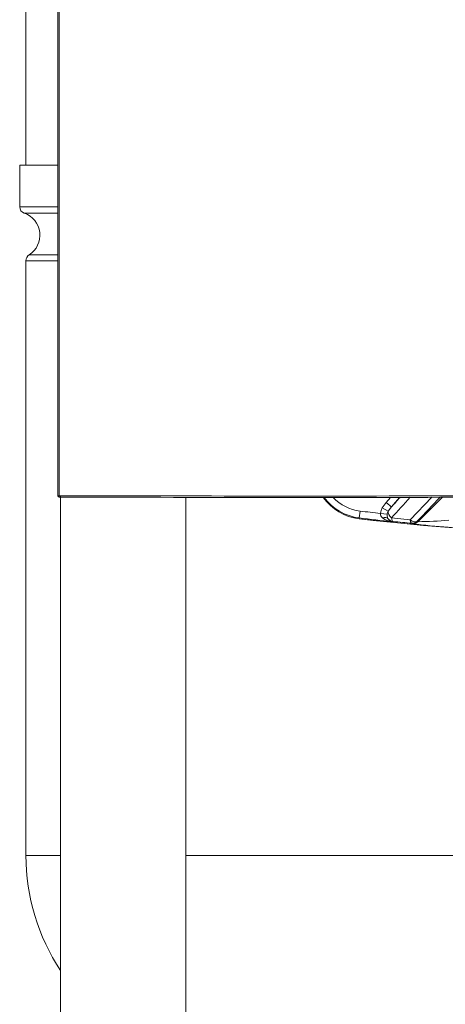
# Model space of a CAD drawing. Units: millimetres. Extents: x 17265 to 17684, y 2301 to 2588.
# Drawn here: x 17325 to 17330, y 2444 to 2457 of the extents above; entities that cross this region are included whole.
import ezdxf

# ---------------------------------------------------------------- set-up
doc = ezdxf.new("R2010")
doc.units = ezdxf.units.MM
doc.layers.add('Componenti', color=7, linetype='Continuous', lineweight=0)
doc.layers.add('FactualArea', color=7, linetype='Continuous')

# ---------------------------------------------------------------- blocks, each defined once
blk = doc.blocks.new('SE')
at = {"layer": 'Componenti', "linetype": 'Continuous'}
for p, q in [((94.203, 321.297), (94.203, 303.603)), ((94.661, 305.89), (94.661, 298.838)), ((94.113, 303.603), (94.661, 303.603)), ((94.113, 303.603), (94.113, 303.003)), ((94.203, 302.225), (94.203, 293.656)), ((94.703, 298.838), (94.703, 290.513)), ((96.503, 290.513), (96.503, 298.816))]:
    blk.add_line(p, q, dxfattribs=at)
at = {"layer": 'Componenti', "color": 8, "linetype": 'Continuous'}
for p, q in [((94.68, 298.838), (94.68, 305.889)), ((94.113, 303.003), (94.661, 303.003)), ((94.18, 302.909), (94.661, 302.909)), ((94.249, 302.309), (94.661, 302.309)), ((94.203, 302.225), (94.661, 302.225)), ((94.661, 298.838), (94.68, 298.838)), ((99.389, 298.743), (99.451, 298.816)), ((99.581, 298.816), (99.466, 298.678)), ((100.046, 298.817), (99.736, 298.494)), ((99.846, 298.465), (100.198, 298.816)), ((99.003, 298.519), (99.015, 298.618)), ((99.403, 298.575), (99.308, 298.584)), ((99.416, 298.615), (99.334, 298.664)), ((99.466, 298.678), (99.416, 298.615)), ((99.001, 298.508), (99.003, 298.519)), ((99.736, 298.494), (99.466, 298.52)), ((99.489, 298.467), (99.478, 298.466)), ((99.757, 298.442), (99.766, 298.436)), ((99.837, 298.471), (99.846, 298.465)), ((94.203, 293.656), (94.703, 293.656)), ((96.503, 293.656), (107.803, 293.656))]:
    blk.add_line(p, q, dxfattribs=at)
at = {"layer": 'Componenti', "linetype": 'Continuous'}
for centre, radius, start, end in [((94.213, 303.003), 0.1, 180, 250.3767), ((94.067, 302.592), 0.337, 302.8168, 70.3767), ((94.303, 302.225), 0.1, 122.8168, 180), ((94.681, 298.838), 0.02, 180, 269.9007), ((98.154, 2304.076), 2005.241, 269.900747, 270.067912), ((99.092, 299.252), 0.75, 215.6287, 263.0574), ((99.51, 298.563), 0.107, 173.2447, 207.6147), ((102.203, 324.803), 26.489, 263.0574, 275.9081), ((102.203, 324.803), 26.489, 263.0574, 276.9426), ((99.499, 298.729), 0.264, 232.2545, 265.4396), ((99.492, 298.55), 0.0859, 205.7272, 260.2326), ((99.499, 298.566), 0.0998, 212.2422, 264.0093), ((99.767, 298.542), 0.1, 264.7369, 315.0178), ((97.203, 293.656), 3, 180, 213.5573)]:
    blk.add_arc(centre, radius, start, end, dxfattribs=at)
at = {"layer": 'Componenti', "color": 8, "linetype": 'Continuous'}
for centre, radius, start, end in [((99.092, 299.252), 0.738, 216.2734, 263.0574), ((99.092, 299.252), 0.638, 223.1766, 263.0574), ((99.836, 298.367), 0.584, 139.8995, 149.3271), ((102.203, 324.803), 26.378, 263.0574, 263.6975), ((99.5, 298.566), 0.193, 149.4623, 174.6076), ((99.385, 298.581), 0.0775, 177.4489, 231.877), ((99.499, 298.567), 0.0963, 149.4278, 174.6438), ((102.203, 324.803), 26.478, 263.0574, 264.0914), ((102.162, 326.049), 27.711, 264.4634, 265.0209), ((100.796, 306.471), 8.101, 262.6997, 266.3806), ((99.732, 305.507), 7.043, 270.9276, 274.555)]:
    blk.add_arc(centre, radius, start, end, dxfattribs=at)
at = {"layer": 'Componenti', "linetype": 'Continuous'}
for centre, major_axis, ratio, start_param, end_param in [((94.681, 298.838), (0, 0.02), 0.039682, 1.570865, 3.18526), ((98.154, 302.63), (87.458, 0), 0.043619, 4.672673, 4.739657)]:
    blk.add_ellipse(centre, major_axis=major_axis, ratio=ratio, start_param=start_param, end_param=end_param, dxfattribs=at)
at = {"layer": 'Componenti', "color": 8, "linetype": 'Continuous'}
for centre, major_axis, ratio, start_param, end_param in [((99.389, 298.743), (0.0766, -0.0643), 0.00035, 4.712389, 6.230826), ((333.366, 624.124), (-450.022, -536.201), 0.052297, 0.96318, 0.963502), ((182.09, 372.788), (-138.04, -138.04), 0.0349, -0.97076, -0.9678), ((99.499, 298.567), (0.0742, -0.067), 0.570998, 3.483847, 4.778655), ((99.331, 298.46), (0.0867, 0.0499), 0.525698, 0.081926, 1.204046), ((99.499, 298.567), (-0.0096, -0.0995), 0.329789, 5.232688, 6.264682), ((99.767, 298.542), (0.0724, -0.069), 0.566308, 4.823061, 6.240834), ((99.776, 298.536), (-0.0579, -0.0815), 0.999366, 0.525502, 1.402906)]:
    blk.add_ellipse(centre, major_axis=major_axis, ratio=ratio, start_param=start_param, end_param=end_param, dxfattribs=at)
blk.add_open_spline([(99.466, 298.52), (99.555, 298.619), (99.645, 298.718), (99.735, 298.817)], degree=3, dxfattribs=at)
blk.add_open_spline([(99.736, 298.494), (99.736, 298.491), (99.737, 298.486), (99.738, 298.479), (99.739, 298.472), (99.741, 298.464), (99.744, 298.456), (99.748, 298.449), (99.752, 298.444), (99.756, 298.443), (99.757, 298.442)], degree=3, knots=[0, 0, 0, 0, 0.08896, 0.170961, 0.246019, 0.378408, 0.500182, 0.677967, 0.843759, 1, 1, 1, 1], dxfattribs=at)

msp = doc.modelspace()

# ---------------------------------------------------------------- block references
at = {"layer": 'FactualArea', "xscale": 0.886345775, "yscale": 0.886345775, "zscale": 0.886345775}
msp.add_blockref('SE', (17241.479, 2185.603), dxfattribs=at)

doc.saveas('drawing.dxf')
